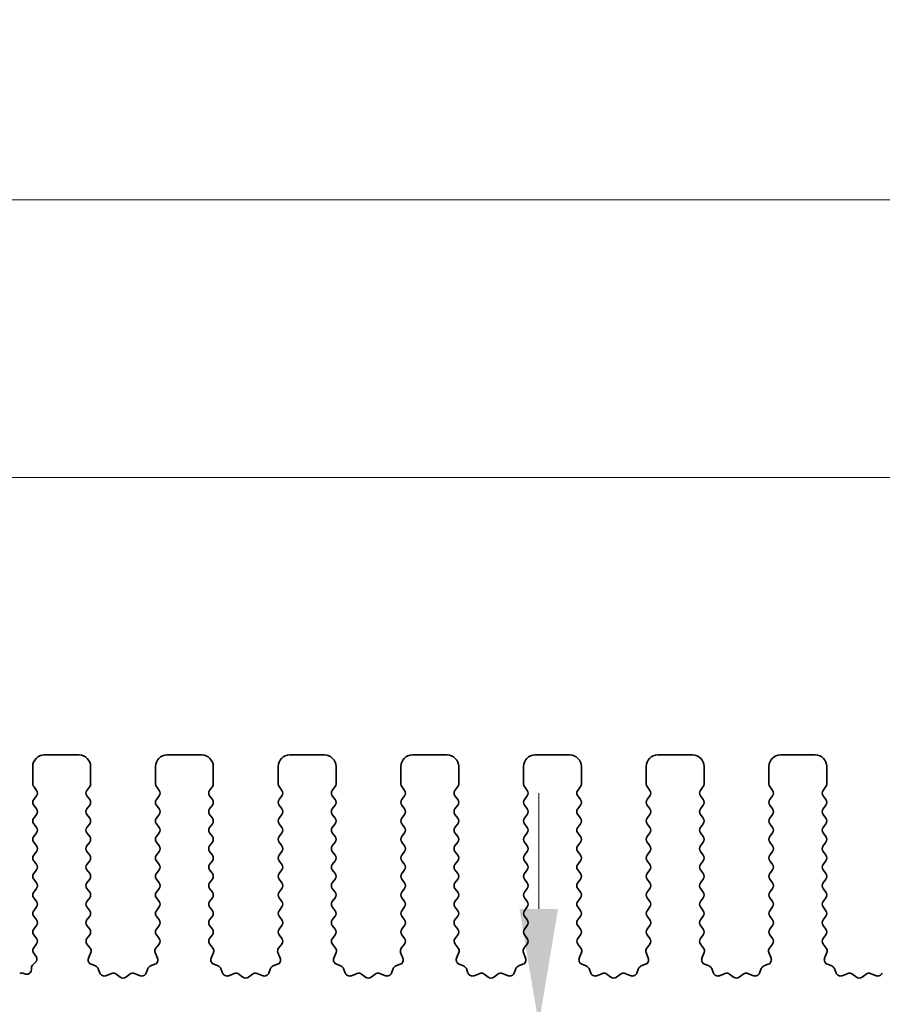
# Model space of a CAD drawing. Units: millimetres. Extents: x 29 to 4761, y 16 to 859.
# Drawn here: x 2258 to 2295, y 318 to 361 of the extents above; entities that cross this region are included whole.
import ezdxf

# ---------------------------------------------------------------- set-up
doc = ezdxf.new("R2010")
doc.units = ezdxf.units.MM
doc.header["$LTSCALE"] = 2
doc.layers.get('Defpoints').update_dxf_attribs({"lineweight": 25})
doc.layers.add('Dimension (ISO)', color=7, linetype='Continuous', lineweight=18)
doc.layers.add('Visible (ISO)', color=7, linetype='Continuous', lineweight=35)
doc.styles.add('Note Text (TK)', font='MS PGothic.ttf')
doc.dimstyles.new('Default - Method 1b (TK)', dxfattribs={"dimscale": 2, "dimtxt": 2.5, "dimasz": 2.5, "dimexe": 1, "dimexo": 1.5, "dimgap": 1, "dimtad": 1, "dimtoh": 1, "dimrnd": 1e-08, "dimdsep": 46, "dimtxsty": 'Note Text (TK)', "dimcen": 0.09, "dimdle": 5, "dimclrd": 100, "dimclre": 100, "dimclrt": 7, "dimadec": 1, "dimazin": 1, "dimtfac": 1, "dimtmove": 0, "dimatfit": 3, "dimfxl": 0, "dimtolj": 1, "dimlwd": -1, "dimlwe": -1, "dimarcsym": 0})

# ---------------------------------------------------------------- blocks, each defined once
blk = doc.blocks.new('*D44')
at = {"layer": 'Defpoints', "color": 0, "transparency": 16777216}
for p in [(2420.519, 340.773), (2247.519, 322.773), (2420.519, 322.773)]:
    blk.add_point(p, dxfattribs=at)
at = {"layer": 'Dimension (ISO)', "color": 100, "transparency": 16777216}
for p, q in [((2247.519, 325.773), (2247.519, 342.773)), ((2420.519, 325.773), (2420.519, 342.773)), ((2252.519, 340.773), (2415.519, 340.773))]:
    blk.add_line(p, q, dxfattribs=at)
for points in [[(2252.519, 341.607), (2252.519, 339.94), (2247.519, 340.773)], [(2415.519, 341.607), (2415.519, 339.94), (2420.519, 340.773)]]:
    blk.add_solid(points, dxfattribs=at)
at = {"layer": 'Dimension (ISO)', "color": 7, "transparency": 16777216, "insert": (2329.133, 345.273), "char_height": 5, "attachment_point": 4, "style": 'Note Text (TK)'}
blk.add_mtext('\\A1;173', dxfattribs=at)
blk = doc.blocks.new('*D45')
at = {"layer": 'Defpoints', "color": 0, "transparency": 16777216}
for p in [(2426.519, 352.773), (2241.519, 321.936), (2426.519, 321.936)]:
    blk.add_point(p, dxfattribs=at)
at = {"layer": 'Dimension (ISO)', "color": 100, "transparency": 16777216}
for p, q in [((2241.519, 324.936), (2241.519, 354.773)), ((2426.519, 324.936), (2426.519, 354.773)), ((2246.519, 352.773), (2421.519, 352.773))]:
    blk.add_line(p, q, dxfattribs=at)
for points in [[(2246.519, 353.607), (2246.519, 351.94), (2241.519, 352.773)], [(2421.519, 353.607), (2421.519, 351.94), (2426.519, 352.773)]]:
    blk.add_solid(points, dxfattribs=at)
at = {"layer": 'Dimension (ISO)', "color": 7, "transparency": 16777216, "insert": (2329.133, 357.273), "char_height": 5, "attachment_point": 4, "style": 'Note Text (TK)'}
blk.add_mtext('\\A1;185', dxfattribs=at)
blk = doc.blocks.new('*D46')
at = {"layer": 'Defpoints', "color": 0, "transparency": 16777216}
for p in [(2280.427, 317.123), (2263.519, 311.823), (2280.427, 311.823)]:
    blk.add_point(p, dxfattribs=at)
at = {"layer": 'Dimension (ISO)', "color": 100, "transparency": 16777216}
for p, q in [((2280.427, 322.123), (2280.427, 327.123)), ((2280.427, 317.123), (2280.427, 311.823)), ((2266.519, 311.823), (2282.427, 311.823)), ((2280.427, 306.823), (2280.427, 301.823))]:
    blk.add_line(p, q, dxfattribs=at)
for points in [[(2279.594, 322.123), (2281.261, 322.123), (2280.427, 317.123)], [(2279.594, 306.823), (2281.261, 306.823), (2280.427, 311.823)]]:
    blk.add_solid(points, dxfattribs=at)
at = {"layer": 'Dimension (ISO)', "color": 7, "transparency": 16777216, "insert": (2275.918, 302.323), "char_height": 5, "attachment_point": 4, "rotation": 90, "style": 'Note Text (TK)'}
blk.add_mtext('\\A1;5.3', dxfattribs=at)

msp = doc.modelspace()

# ---------------------------------------------------------------- linework, layer by layer
at = {"layer": 'Visible (ISO)'}
for p, q in [((2259.0689, 328.7735), (2260.5689, 328.7735)), ((2264.3689, 328.7735), (2265.8689, 328.7735)), ((2269.6689, 328.7735), (2271.1689, 328.7735)), ((2274.9689, 328.7735), (2276.4689, 328.7735)), ((2280.2689, 328.7735), (2281.7689, 328.7735)), ((2285.5689, 328.7735), (2287.0689, 328.7735)), ((2290.8689, 328.7735), (2292.3689, 328.7735)), ((2258.5689, 327.5235), (2258.5689, 328.2735)), ((2261.0689, 328.2735), (2261.0689, 327.5235)), ((2263.8689, 327.5235), (2263.8689, 328.2735)), ((2266.3689, 328.2735), (2266.3689, 327.5235)), ((2269.1689, 327.5235), (2269.1689, 328.2735)), ((2271.6689, 328.2735), (2271.6689, 327.5235)), ((2274.4689, 327.5235), (2274.4689, 328.2735)), ((2276.9689, 328.2735), (2276.9689, 327.5235)), ((2279.7689, 327.5235), (2279.7689, 328.2735)), ((2282.2689, 328.2735), (2282.2689, 327.5235)), ((2285.0689, 327.5235), (2285.0689, 328.2735)), ((2287.5689, 328.2735), (2287.5689, 327.5235)), ((2290.3689, 327.5235), (2290.3689, 328.2735)), ((2292.8689, 328.2735), (2292.8689, 327.5235)), ((2258.7289, 327.2435), (2258.6089, 327.4035)), ((2261.0289, 327.4035), (2260.9089, 327.2435)), ((2264.0289, 327.2435), (2263.9089, 327.4035)), ((2266.3289, 327.4035), (2266.2089, 327.2435)), ((2269.3289, 327.2435), (2269.2089, 327.4035)), ((2271.6289, 327.4035), (2271.5089, 327.2435)), ((2274.6289, 327.2435), (2274.5089, 327.4035)), ((2276.9289, 327.4035), (2276.8089, 327.2435)), ((2279.9289, 327.2435), (2279.8089, 327.4035)), ((2282.2289, 327.4035), (2282.1089, 327.2435)), ((2285.2289, 327.2435), (2285.1089, 327.4035)), ((2287.5289, 327.4035), (2287.4089, 327.2435)), ((2290.5289, 327.2435), (2290.4089, 327.4035)), ((2292.8289, 327.4035), (2292.7089, 327.2435)), ((2258.6089, 326.8435), (2258.7289, 327.0035)), ((2260.9089, 327.0035), (2261.0289, 326.8435)), ((2263.9089, 326.8435), (2264.0289, 327.0035)), ((2266.2089, 327.0035), (2266.3289, 326.8435)), ((2269.2089, 326.8435), (2269.3289, 327.0035)), ((2271.5089, 327.0035), (2271.6289, 326.8435)), ((2274.5089, 326.8435), (2274.6289, 327.0035)), ((2276.8089, 327.0035), (2276.9289, 326.8435)), ((2279.8089, 326.8435), (2279.9289, 327.0035)), ((2282.1089, 327.0035), (2282.2289, 326.8435)), ((2285.1089, 326.8435), (2285.2289, 327.0035)), ((2287.4089, 327.0035), (2287.5289, 326.8435)), ((2290.4089, 326.8435), (2290.5289, 327.0035)), ((2292.7089, 327.0035), (2292.8289, 326.8435)), ((2258.7289, 326.4435), (2258.6089, 326.6035)), ((2261.0289, 326.6035), (2260.9089, 326.4435)), ((2264.0289, 326.4435), (2263.9089, 326.6035)), ((2266.3289, 326.6035), (2266.2089, 326.4435)), ((2269.3289, 326.4435), (2269.2089, 326.6035)), ((2271.6289, 326.6035), (2271.5089, 326.4435)), ((2274.6289, 326.4435), (2274.5089, 326.6035)), ((2276.9289, 326.6035), (2276.8089, 326.4435)), ((2279.9289, 326.4435), (2279.8089, 326.6035)), ((2282.2289, 326.6035), (2282.1089, 326.4435)), ((2285.2289, 326.4435), (2285.1089, 326.6035)), ((2287.5289, 326.6035), (2287.4089, 326.4435)), ((2290.5289, 326.4435), (2290.4089, 326.6035)), ((2292.8289, 326.6035), (2292.7089, 326.4435)), ((2258.6089, 326.0435), (2258.7289, 326.2035)), ((2260.9089, 326.2035), (2261.0289, 326.0435)), ((2263.9089, 326.0435), (2264.0289, 326.2035)), ((2266.2089, 326.2035), (2266.3289, 326.0435)), ((2269.2089, 326.0435), (2269.3289, 326.2035)), ((2271.5089, 326.2035), (2271.6289, 326.0435)), ((2274.5089, 326.0435), (2274.6289, 326.2035)), ((2276.8089, 326.2035), (2276.9289, 326.0435)), ((2279.8089, 326.0435), (2279.9289, 326.2035)), ((2282.1089, 326.2035), (2282.2289, 326.0435)), ((2285.1089, 326.0435), (2285.2289, 326.2035)), ((2287.4089, 326.2035), (2287.5289, 326.0435)), ((2290.4089, 326.0435), (2290.5289, 326.2035)), ((2292.7089, 326.2035), (2292.8289, 326.0435)), ((2258.7289, 325.6435), (2258.6089, 325.8035)), ((2261.0289, 325.8035), (2260.9089, 325.6435)), ((2264.0289, 325.6435), (2263.9089, 325.8035)), ((2266.3289, 325.8035), (2266.2089, 325.6435)), ((2269.3289, 325.6435), (2269.2089, 325.8035)), ((2271.6289, 325.8035), (2271.5089, 325.6435)), ((2274.6289, 325.6435), (2274.5089, 325.8035)), ((2276.9289, 325.8035), (2276.8089, 325.6435)), ((2279.9289, 325.6435), (2279.8089, 325.8035)), ((2282.2289, 325.8035), (2282.1089, 325.6435)), ((2285.2289, 325.6435), (2285.1089, 325.8035)), ((2287.5289, 325.8035), (2287.4089, 325.6435)), ((2290.5289, 325.6435), (2290.4089, 325.8035)), ((2292.8289, 325.8035), (2292.7089, 325.6435)), ((2258.6089, 325.2435), (2258.7289, 325.4035)), ((2260.9089, 325.4035), (2261.0289, 325.2435)), ((2263.9089, 325.2435), (2264.0289, 325.4035)), ((2266.2089, 325.4035), (2266.3289, 325.2435)), ((2269.2089, 325.2435), (2269.3289, 325.4035)), ((2271.5089, 325.4035), (2271.6289, 325.2435)), ((2274.5089, 325.2435), (2274.6289, 325.4035)), ((2276.8089, 325.4035), (2276.9289, 325.2435)), ((2279.8089, 325.2435), (2279.9289, 325.4035)), ((2282.1089, 325.4035), (2282.2289, 325.2435)), ((2285.1089, 325.2435), (2285.2289, 325.4035)), ((2287.4089, 325.4035), (2287.5289, 325.2435)), ((2290.4089, 325.2435), (2290.5289, 325.4035)), ((2292.7089, 325.4035), (2292.8289, 325.2435)), ((2258.7289, 324.8435), (2258.6089, 325.0035)), ((2261.0289, 325.0035), (2260.9089, 324.8435)), ((2264.0289, 324.8435), (2263.9089, 325.0035)), ((2266.3289, 325.0035), (2266.2089, 324.8435)), ((2269.3289, 324.8435), (2269.2089, 325.0035)), ((2271.6289, 325.0035), (2271.5089, 324.8435)), ((2274.6289, 324.8435), (2274.5089, 325.0035)), ((2276.9289, 325.0035), (2276.8089, 324.8435)), ((2279.9289, 324.8435), (2279.8089, 325.0035)), ((2282.2289, 325.0035), (2282.1089, 324.8435)), ((2285.2289, 324.8435), (2285.1089, 325.0035)), ((2287.5289, 325.0035), (2287.4089, 324.8435)), ((2290.5289, 324.8435), (2290.4089, 325.0035)), ((2292.8289, 325.0035), (2292.7089, 324.8435)), ((2258.6089, 324.4435), (2258.7289, 324.6035)), ((2260.9089, 324.6035), (2261.0289, 324.4435)), ((2263.9089, 324.4435), (2264.0289, 324.6035)), ((2266.2089, 324.6035), (2266.3289, 324.4435)), ((2269.2089, 324.4435), (2269.3289, 324.6035)), ((2271.5089, 324.6035), (2271.6289, 324.4435)), ((2274.5089, 324.4435), (2274.6289, 324.6035)), ((2276.8089, 324.6035), (2276.9289, 324.4435)), ((2279.8089, 324.4435), (2279.9289, 324.6035)), ((2282.1089, 324.6035), (2282.2289, 324.4435)), ((2285.1089, 324.4435), (2285.2289, 324.6035)), ((2287.4089, 324.6035), (2287.5289, 324.4435)), ((2290.4089, 324.4435), (2290.5289, 324.6035)), ((2292.7089, 324.6035), (2292.8289, 324.4435)), ((2258.7289, 324.0435), (2258.6089, 324.2035)), ((2261.0289, 324.2035), (2260.9089, 324.0435)), ((2264.0289, 324.0435), (2263.9089, 324.2035)), ((2266.3289, 324.2035), (2266.2089, 324.0435)), ((2269.3289, 324.0435), (2269.2089, 324.2035)), ((2271.6289, 324.2035), (2271.5089, 324.0435)), ((2274.6289, 324.0435), (2274.5089, 324.2035)), ((2276.9289, 324.2035), (2276.8089, 324.0435)), ((2279.9289, 324.0435), (2279.8089, 324.2035)), ((2282.2289, 324.2035), (2282.1089, 324.0435)), ((2285.2289, 324.0435), (2285.1089, 324.2035)), ((2287.5289, 324.2035), (2287.4089, 324.0435)), ((2290.5289, 324.0435), (2290.4089, 324.2035)), ((2292.8289, 324.2035), (2292.7089, 324.0435)), ((2258.6089, 323.6435), (2258.7289, 323.8035)), ((2260.9089, 323.8035), (2261.0289, 323.6435)), ((2263.9089, 323.6435), (2264.0289, 323.8035)), ((2266.2089, 323.8035), (2266.3289, 323.6435)), ((2269.2089, 323.6435), (2269.3289, 323.8035)), ((2271.5089, 323.8035), (2271.6289, 323.6435)), ((2274.5089, 323.6435), (2274.6289, 323.8035)), ((2276.8089, 323.8035), (2276.9289, 323.6435)), ((2279.8089, 323.6435), (2279.9289, 323.8035)), ((2282.1089, 323.8035), (2282.2289, 323.6435)), ((2285.1089, 323.6435), (2285.2289, 323.8035)), ((2287.4089, 323.8035), (2287.5289, 323.6435)), ((2290.4089, 323.6435), (2290.5289, 323.8035)), ((2292.7089, 323.8035), (2292.8289, 323.6435)), ((2258.7289, 323.2435), (2258.6089, 323.4035)), ((2261.0289, 323.4035), (2260.9089, 323.2435)), ((2264.0289, 323.2435), (2263.9089, 323.4035)), ((2266.3289, 323.4035), (2266.2089, 323.2435)), ((2269.3289, 323.2435), (2269.2089, 323.4035)), ((2271.6289, 323.4035), (2271.5089, 323.2435)), ((2274.6289, 323.2435), (2274.5089, 323.4035)), ((2276.9289, 323.4035), (2276.8089, 323.2435)), ((2279.9289, 323.2435), (2279.8089, 323.4035)), ((2282.2289, 323.4035), (2282.1089, 323.2435)), ((2285.2289, 323.2435), (2285.1089, 323.4035)), ((2287.5289, 323.4035), (2287.4089, 323.2435)), ((2290.5289, 323.2435), (2290.4089, 323.4035)), ((2292.8289, 323.4035), (2292.7089, 323.2435)), ((2258.6089, 322.8435), (2258.7289, 323.0035)), ((2258.7289, 322.4435), (2258.6089, 322.6035)), ((2260.9089, 323.0035), (2261.0289, 322.8435)), ((2261.0289, 322.6035), (2260.9089, 322.4435)), ((2263.9089, 322.8435), (2264.0289, 323.0035)), ((2264.0289, 322.4435), (2263.9089, 322.6035)), ((2266.2089, 323.0035), (2266.3289, 322.8435)), ((2266.3289, 322.6035), (2266.2089, 322.4435)), ((2269.2089, 322.8435), (2269.3289, 323.0035)), ((2269.3289, 322.4435), (2269.2089, 322.6035)), ((2271.5089, 323.0035), (2271.6289, 322.8435)), ((2271.6289, 322.6035), (2271.5089, 322.4435)), ((2274.5089, 322.8435), (2274.6289, 323.0035)), ((2274.6289, 322.4435), (2274.5089, 322.6035)), ((2276.8089, 323.0035), (2276.9289, 322.8435)), ((2276.9289, 322.6035), (2276.8089, 322.4435)), ((2279.8089, 322.8435), (2279.9289, 323.0035)), ((2279.9289, 322.4435), (2279.8089, 322.6035)), ((2282.1089, 323.0035), (2282.2289, 322.8435)), ((2282.2289, 322.6035), (2282.1089, 322.4435)), ((2285.1089, 322.8435), (2285.2289, 323.0035)), ((2285.2289, 322.4435), (2285.1089, 322.6035)), ((2287.4089, 323.0035), (2287.5289, 322.8435)), ((2287.5289, 322.6035), (2287.4089, 322.4435)), ((2290.4089, 322.8435), (2290.5289, 323.0035)), ((2290.5289, 322.4435), (2290.4089, 322.6035)), ((2292.7089, 323.0035), (2292.8289, 322.8435)), ((2292.8289, 322.6035), (2292.7089, 322.4435)), ((2258.6089, 322.0435), (2258.7289, 322.2035)), ((2260.9089, 322.2035), (2261.0289, 322.0435)), ((2263.9089, 322.0435), (2264.0289, 322.2035)), ((2266.2089, 322.2035), (2266.3289, 322.0435)), ((2269.2089, 322.0435), (2269.3289, 322.2035)), ((2271.5089, 322.2035), (2271.6289, 322.0435)), ((2274.5089, 322.0435), (2274.6289, 322.2035)), ((2276.8089, 322.2035), (2276.9289, 322.0435)), ((2279.8089, 322.0435), (2279.9289, 322.2035)), ((2282.1089, 322.2035), (2282.2289, 322.0435)), ((2285.1089, 322.0435), (2285.2289, 322.2035)), ((2287.4089, 322.2035), (2287.5289, 322.0435)), ((2290.4089, 322.0435), (2290.5289, 322.2035)), ((2292.7089, 322.2035), (2292.8289, 322.0435)), ((2258.7289, 321.6435), (2258.6089, 321.8035)), ((2261.0289, 321.8035), (2260.9089, 321.6435)), ((2264.0289, 321.6435), (2263.9089, 321.8035)), ((2266.3289, 321.8035), (2266.2089, 321.6435)), ((2269.3289, 321.6435), (2269.2089, 321.8035)), ((2271.6289, 321.8035), (2271.5089, 321.6435)), ((2274.6289, 321.6435), (2274.5089, 321.8035)), ((2276.9289, 321.8035), (2276.8089, 321.6435)), ((2279.9289, 321.6435), (2279.8089, 321.8035)), ((2282.2289, 321.8035), (2282.1089, 321.6435)), ((2285.2289, 321.6435), (2285.1089, 321.8035)), ((2287.5289, 321.8035), (2287.4089, 321.6435)), ((2290.5289, 321.6435), (2290.4089, 321.8035)), ((2292.8289, 321.8035), (2292.7089, 321.6435)), ((2258.6089, 321.2435), (2258.7289, 321.4035)), ((2260.9089, 321.4035), (2261.0289, 321.2435)), ((2263.9089, 321.2435), (2264.0289, 321.4035)), ((2266.2089, 321.4035), (2266.3289, 321.2435)), ((2269.2089, 321.2435), (2269.3289, 321.4035)), ((2271.5089, 321.4035), (2271.6289, 321.2435)), ((2274.5089, 321.2435), (2274.6289, 321.4035)), ((2276.8089, 321.4035), (2276.9289, 321.2435)), ((2279.8089, 321.2435), (2279.9289, 321.4035)), ((2282.1089, 321.4035), (2282.2289, 321.2435)), ((2285.1089, 321.2435), (2285.2289, 321.4035)), ((2287.4089, 321.4035), (2287.5289, 321.2435)), ((2290.4089, 321.2435), (2290.5289, 321.4035)), ((2292.7089, 321.4035), (2292.8289, 321.2435)), ((2258.7289, 320.8435), (2258.6089, 321.0035)), ((2261.0289, 321.0035), (2260.9105, 320.8457)), ((2264.0272, 320.8457), (2263.9089, 321.0035)), ((2266.3289, 321.0035), (2266.2105, 320.8457)), ((2269.3272, 320.8457), (2269.2089, 321.0035)), ((2271.6289, 321.0035), (2271.5105, 320.8457)), ((2274.6272, 320.8457), (2274.5089, 321.0035)), ((2276.9289, 321.0035), (2276.8105, 320.8457)), ((2279.9272, 320.8457), (2279.8089, 321.0035)), ((2282.2289, 321.0035), (2282.1105, 320.8457)), ((2285.2272, 320.8457), (2285.1089, 321.0035)), ((2287.5289, 321.0035), (2287.4105, 320.8457)), ((2290.5272, 320.8457), (2290.4089, 321.0035)), ((2292.8289, 321.0035), (2292.7105, 320.8457)), ((2258.6089, 320.4435), (2258.7289, 320.6035)), ((2260.9127, 320.6029), (2261.0482, 320.4287)), ((2263.8895, 320.4287), (2264.0251, 320.6029)), ((2266.2127, 320.6029), (2266.3482, 320.4287)), ((2269.1895, 320.4287), (2269.3251, 320.6029)), ((2271.5127, 320.6029), (2271.6482, 320.4287)), ((2274.4895, 320.4287), (2274.6251, 320.6029)), ((2276.8127, 320.6029), (2276.9482, 320.4287)), ((2279.7895, 320.4287), (2279.9251, 320.6029)), ((2282.1127, 320.6029), (2282.2482, 320.4287)), ((2285.0895, 320.4287), (2285.2251, 320.6029)), ((2287.4127, 320.6029), (2287.5482, 320.4287)), ((2290.3895, 320.4287), (2290.5251, 320.6029)), ((2292.7127, 320.6029), (2292.8482, 320.4287)), ((2258.7072, 320.0724), (2258.6089, 320.2035)), ((2261.0759, 320.2312), (2260.9776, 319.987)), ((2263.9601, 319.987), (2263.8618, 320.2312)), ((2266.3759, 320.2312), (2266.2776, 319.987)), ((2269.2601, 319.987), (2269.1618, 320.2312)), ((2271.6759, 320.2312), (2271.5776, 319.987)), ((2274.5601, 319.987), (2274.4618, 320.2312)), ((2276.9759, 320.2312), (2276.8776, 319.987)), ((2279.8601, 319.987), (2279.7618, 320.2312)), ((2282.2759, 320.2312), (2282.1776, 319.987)), ((2285.1601, 319.987), (2285.0618, 320.2312)), ((2287.5759, 320.2312), (2287.4776, 319.987)), ((2290.4601, 319.987), (2290.3618, 320.2312)), ((2292.8759, 320.2312), (2292.7776, 319.987)), ((2258.5807, 319.7167), (2258.6783, 319.8014)), ((2261.0932, 319.725), (2261.2823, 319.6544)), ((2263.6554, 319.6544), (2263.8445, 319.725)), ((2266.3932, 319.725), (2266.5823, 319.6544)), ((2268.9554, 319.6544), (2269.1445, 319.725)), ((2271.6932, 319.725), (2271.8823, 319.6544)), ((2274.2554, 319.6544), (2274.4445, 319.725)), ((2276.9932, 319.725), (2277.1823, 319.6544)), ((2279.5554, 319.6544), (2279.7445, 319.725)), ((2282.2932, 319.725), (2282.4823, 319.6544)), ((2284.8554, 319.6544), (2285.0445, 319.725)), ((2287.5932, 319.725), (2287.7823, 319.6544)), ((2290.1554, 319.6544), (2290.3445, 319.725)), ((2292.8932, 319.725), (2293.0823, 319.6544)), ((2258.1843, 319.3334), (2258.2247, 319.3138)), ((2258.5118, 319.4939), (2258.5118, 319.5657)), ((2261.3997, 319.5369), (2261.4703, 319.3478)), ((2261.7324, 319.2322), (2261.9765, 319.3305)), ((2262.174, 319.3029), (2262.3461, 319.169)), ((2262.5917, 319.169), (2262.7637, 319.3029)), ((2262.9612, 319.3305), (2263.2053, 319.2322)), ((2263.4674, 319.3478), (2263.538, 319.5369)), ((2266.6997, 319.5369), (2266.7703, 319.3478)), ((2267.0324, 319.2322), (2267.2765, 319.3305)), ((2267.474, 319.3029), (2267.6461, 319.169)), ((2267.8917, 319.169), (2268.0637, 319.3029)), ((2268.2612, 319.3305), (2268.5053, 319.2322)), ((2268.7674, 319.3478), (2268.838, 319.5369)), ((2271.9997, 319.5369), (2272.0703, 319.3478)), ((2272.3324, 319.2322), (2272.5765, 319.3305)), ((2272.774, 319.3029), (2272.9461, 319.169)), ((2273.1917, 319.169), (2273.3637, 319.3029)), ((2273.5612, 319.3305), (2273.8053, 319.2322)), ((2274.0674, 319.3478), (2274.138, 319.5369)), ((2277.2997, 319.5369), (2277.3703, 319.3478)), ((2277.6324, 319.2322), (2277.8765, 319.3305)), ((2278.074, 319.3029), (2278.2461, 319.169)), ((2278.4917, 319.169), (2278.6637, 319.3029)), ((2278.8612, 319.3305), (2279.1053, 319.2322)), ((2279.3674, 319.3478), (2279.438, 319.5369)), ((2282.5997, 319.5369), (2282.6703, 319.3478)), ((2282.9324, 319.2322), (2283.1765, 319.3305)), ((2283.374, 319.3029), (2283.5461, 319.169)), ((2283.7917, 319.169), (2283.9637, 319.3029)), ((2284.1612, 319.3305), (2284.4053, 319.2322)), ((2284.6674, 319.3478), (2284.738, 319.5369)), ((2287.8997, 319.5369), (2287.9703, 319.3478)), ((2288.2324, 319.2322), (2288.4765, 319.3305)), ((2288.674, 319.3029), (2288.8461, 319.169)), ((2289.0917, 319.169), (2289.2637, 319.3029)), ((2289.4612, 319.3305), (2289.7053, 319.2322)), ((2289.9674, 319.3478), (2290.038, 319.5369)), ((2293.1997, 319.5369), (2293.2703, 319.3478)), ((2293.5324, 319.2322), (2293.7765, 319.3305)), ((2293.974, 319.3029), (2294.1461, 319.169)), ((2294.3917, 319.169), (2294.5637, 319.3029)), ((2294.7612, 319.3305), (2295.0053, 319.2322))]:
    msp.add_line(p, q, dxfattribs=at)
for centre, radius, start, end in [((2259.0689, 328.2735), 0.5, 90, 180), ((2260.5689, 328.2735), 0.5, 0, 90), ((2264.3689, 328.2735), 0.5, 90, 180), ((2265.8689, 328.2735), 0.5, 0, 90), ((2269.6689, 328.2735), 0.5, 90, 180), ((2271.1689, 328.2735), 0.5, 0, 90), ((2274.9689, 328.2735), 0.5, 90, 180), ((2276.4689, 328.2735), 0.5, 0, 90), ((2280.2689, 328.2735), 0.5, 90, 180), ((2281.7689, 328.2735), 0.5, 0, 90), ((2285.5689, 328.2735), 0.5, 90, 180), ((2287.0689, 328.2735), 0.5, 0, 90), ((2290.8689, 328.2735), 0.5, 90, 180), ((2292.3689, 328.2735), 0.5, 0, 90), ((2258.7689, 327.5235), 0.2, 180, 216.8699), ((2260.8689, 327.5235), 0.2, 323.1301, 0), ((2264.0689, 327.5235), 0.2, 180, 216.8699), ((2266.1689, 327.5235), 0.2, 323.1301, 0), ((2269.3689, 327.5235), 0.2, 180, 216.8699), ((2271.4689, 327.5235), 0.2, 323.1301, 0), ((2274.6689, 327.5235), 0.2, 180, 216.8699), ((2276.7689, 327.5235), 0.2, 323.1301, 0), ((2279.9689, 327.5235), 0.2, 180, 216.8699), ((2282.0689, 327.5235), 0.2, 323.1301, 0), ((2285.2689, 327.5235), 0.2, 180, 216.8699), ((2287.3689, 327.5235), 0.2, 323.1301, 0), ((2290.5689, 327.5235), 0.2, 180, 216.8699), ((2292.6689, 327.5235), 0.2, 323.1301, 0), ((2258.5689, 327.1235), 0.2, 323.1301, 36.8699), ((2261.0689, 327.1235), 0.2, 143.1301, 216.8699), ((2263.8689, 327.1235), 0.2, 323.1301, 36.8699), ((2266.3689, 327.1235), 0.2, 143.1301, 216.8699), ((2269.1689, 327.1235), 0.2, 323.1301, 36.8699), ((2271.6689, 327.1235), 0.2, 143.1301, 216.8699), ((2274.4689, 327.1235), 0.2, 323.1301, 36.8699), ((2276.9689, 327.1235), 0.2, 143.1301, 216.8699), ((2279.7689, 327.1235), 0.2, 323.1301, 36.8699), ((2282.2689, 327.1235), 0.2, 143.1301, 216.8699), ((2285.0689, 327.1235), 0.2, 323.1301, 36.8699), ((2287.5689, 327.1235), 0.2, 143.1301, 216.8699), ((2290.3689, 327.1235), 0.2, 323.1301, 36.8699), ((2292.8689, 327.1235), 0.2, 143.1301, 216.8699), ((2258.7689, 326.7235), 0.2, 143.1301, 216.8699), ((2258.5689, 326.3235), 0.2, 323.1301, 36.8699), ((2261.0689, 326.3235), 0.2, 143.1301, 216.8699), ((2260.8689, 326.7235), 0.2, 323.1301, 36.8699), ((2264.0689, 326.7235), 0.2, 143.1301, 216.8699), ((2263.8689, 326.3235), 0.2, 323.1301, 36.8699), ((2266.3689, 326.3235), 0.2, 143.1301, 216.8699), ((2266.1689, 326.7235), 0.2, 323.1301, 36.8699), ((2269.3689, 326.7235), 0.2, 143.1301, 216.8699), ((2269.1689, 326.3235), 0.2, 323.1301, 36.8699), ((2271.6689, 326.3235), 0.2, 143.1301, 216.8699), ((2271.4689, 326.7235), 0.2, 323.1301, 36.8699), ((2274.6689, 326.7235), 0.2, 143.1301, 216.8699), ((2274.4689, 326.3235), 0.2, 323.1301, 36.8699), ((2276.9689, 326.3235), 0.2, 143.1301, 216.8699), ((2276.7689, 326.7235), 0.2, 323.1301, 36.8699), ((2279.9689, 326.7235), 0.2, 143.1301, 216.8699), ((2279.7689, 326.3235), 0.2, 323.1301, 36.8699), ((2282.2689, 326.3235), 0.2, 143.1301, 216.8699), ((2282.0689, 326.7235), 0.2, 323.1301, 36.8699), ((2285.2689, 326.7235), 0.2, 143.1301, 216.8699), ((2285.0689, 326.3235), 0.2, 323.1301, 36.8699), ((2287.5689, 326.3235), 0.2, 143.1301, 216.8699), ((2287.3689, 326.7235), 0.2, 323.1301, 36.8699), ((2290.5689, 326.7235), 0.2, 143.1301, 216.8699), ((2290.3689, 326.3235), 0.2, 323.1301, 36.8699), ((2292.8689, 326.3235), 0.2, 143.1301, 216.8699), ((2292.6689, 326.7235), 0.2, 323.1301, 36.8699), ((2258.7689, 325.9235), 0.2, 143.1301, 216.8699), ((2260.8689, 325.9235), 0.2, 323.1301, 36.8699), ((2264.0689, 325.9235), 0.2, 143.1301, 216.8699), ((2266.1689, 325.9235), 0.2, 323.1301, 36.8699), ((2269.3689, 325.9235), 0.2, 143.1301, 216.8699), ((2271.4689, 325.9235), 0.2, 323.1301, 36.8699), ((2274.6689, 325.9235), 0.2, 143.1301, 216.8699), ((2276.7689, 325.9235), 0.2, 323.1301, 36.8699), ((2279.9689, 325.9235), 0.2, 143.1301, 216.8699), ((2282.0689, 325.9235), 0.2, 323.1301, 36.8699), ((2285.2689, 325.9235), 0.2, 143.1301, 216.8699), ((2287.3689, 325.9235), 0.2, 323.1301, 36.8699), ((2290.5689, 325.9235), 0.2, 143.1301, 216.8699), ((2292.6689, 325.9235), 0.2, 323.1301, 36.8699), ((2258.5689, 325.5235), 0.2, 323.1301, 36.8699), ((2261.0689, 325.5235), 0.2, 143.1301, 216.8699), ((2263.8689, 325.5235), 0.2, 323.1301, 36.8699), ((2266.3689, 325.5235), 0.2, 143.1301, 216.8699), ((2269.1689, 325.5235), 0.2, 323.1301, 36.8699), ((2271.6689, 325.5235), 0.2, 143.1301, 216.8699), ((2274.4689, 325.5235), 0.2, 323.1301, 36.8699), ((2276.9689, 325.5235), 0.2, 143.1301, 216.8699), ((2279.7689, 325.5235), 0.2, 323.1301, 36.8699), ((2282.2689, 325.5235), 0.2, 143.1301, 216.8699), ((2285.0689, 325.5235), 0.2, 323.1301, 36.8699), ((2287.5689, 325.5235), 0.2, 143.1301, 216.8699), ((2290.3689, 325.5235), 0.2, 323.1301, 36.8699), ((2292.8689, 325.5235), 0.2, 143.1301, 216.8699), ((2258.7689, 325.1235), 0.2, 143.1301, 216.8699), ((2260.8689, 325.1235), 0.2, 323.1301, 36.8699), ((2264.0689, 325.1235), 0.2, 143.1301, 216.8699), ((2266.1689, 325.1235), 0.2, 323.1301, 36.8699), ((2269.3689, 325.1235), 0.2, 143.1301, 216.8699), ((2271.4689, 325.1235), 0.2, 323.1301, 36.8699), ((2274.6689, 325.1235), 0.2, 143.1301, 216.8699), ((2276.7689, 325.1235), 0.2, 323.1301, 36.8699), ((2279.9689, 325.1235), 0.2, 143.1301, 216.8699), ((2282.0689, 325.1235), 0.2, 323.1301, 36.8699), ((2285.2689, 325.1235), 0.2, 143.1301, 216.8699), ((2287.3689, 325.1235), 0.2, 323.1301, 36.8699), ((2290.5689, 325.1235), 0.2, 143.1301, 216.8699), ((2292.6689, 325.1235), 0.2, 323.1301, 36.8699), ((2258.5689, 324.7235), 0.2, 323.1301, 36.8699), ((2261.0689, 324.7235), 0.2, 143.1301, 216.8699), ((2263.8689, 324.7235), 0.2, 323.1301, 36.8699), ((2266.3689, 324.7235), 0.2, 143.1301, 216.8699), ((2269.1689, 324.7235), 0.2, 323.1301, 36.8699), ((2271.6689, 324.7235), 0.2, 143.1301, 216.8699), ((2274.4689, 324.7235), 0.2, 323.1301, 36.8699), ((2276.9689, 324.7235), 0.2, 143.1301, 216.8699), ((2279.7689, 324.7235), 0.2, 323.1301, 36.8699), ((2282.2689, 324.7235), 0.2, 143.1301, 216.8699), ((2285.0689, 324.7235), 0.2, 323.1301, 36.8699), ((2287.5689, 324.7235), 0.2, 143.1301, 216.8699), ((2290.3689, 324.7235), 0.2, 323.1301, 36.8699), ((2292.8689, 324.7235), 0.2, 143.1301, 216.8699), ((2258.7689, 324.3235), 0.2, 143.1301, 216.8699), ((2260.8689, 324.3235), 0.2, 323.1301, 36.8699), ((2264.0689, 324.3235), 0.2, 143.1301, 216.8699), ((2266.1689, 324.3235), 0.2, 323.1301, 36.8699), ((2269.3689, 324.3235), 0.2, 143.1301, 216.8699), ((2271.4689, 324.3235), 0.2, 323.1301, 36.8699), ((2274.6689, 324.3235), 0.2, 143.1301, 216.8699), ((2276.7689, 324.3235), 0.2, 323.1301, 36.8699), ((2279.9689, 324.3235), 0.2, 143.1301, 216.8699), ((2282.0689, 324.3235), 0.2, 323.1301, 36.8699), ((2285.2689, 324.3235), 0.2, 143.1301, 216.8699), ((2287.3689, 324.3235), 0.2, 323.1301, 36.8699), ((2290.5689, 324.3235), 0.2, 143.1301, 216.8699), ((2292.6689, 324.3235), 0.2, 323.1301, 36.8699), ((2258.5689, 323.9235), 0.2, 323.1301, 36.8699), ((2261.0689, 323.9235), 0.2, 143.1301, 216.8699), ((2263.8689, 323.9235), 0.2, 323.1301, 36.8699), ((2266.3689, 323.9235), 0.2, 143.1301, 216.8699), ((2269.1689, 323.9235), 0.2, 323.1301, 36.8699), ((2271.6689, 323.9235), 0.2, 143.1301, 216.8699), ((2274.4689, 323.9235), 0.2, 323.1301, 36.8699), ((2276.9689, 323.9235), 0.2, 143.1301, 216.8699), ((2279.7689, 323.9235), 0.2, 323.1301, 36.8699), ((2282.2689, 323.9235), 0.2, 143.1301, 216.8699), ((2285.0689, 323.9235), 0.2, 323.1301, 36.8699), ((2287.5689, 323.9235), 0.2, 143.1301, 216.8699), ((2290.3689, 323.9235), 0.2, 323.1301, 36.8699), ((2292.8689, 323.9235), 0.2, 143.1301, 216.8699), ((2258.7689, 323.5235), 0.2, 143.1301, 216.8699), ((2260.8689, 323.5235), 0.2, 323.1301, 36.8699), ((2264.0689, 323.5235), 0.2, 143.1301, 216.8699), ((2266.1689, 323.5235), 0.2, 323.1301, 36.8699), ((2269.3689, 323.5235), 0.2, 143.1301, 216.8699), ((2271.4689, 323.5235), 0.2, 323.1301, 36.8699), ((2274.6689, 323.5235), 0.2, 143.1301, 216.8699), ((2276.7689, 323.5235), 0.2, 323.1301, 36.8699), ((2279.9689, 323.5235), 0.2, 143.1301, 216.8699), ((2282.0689, 323.5235), 0.2, 323.1301, 36.8699), ((2285.2689, 323.5235), 0.2, 143.1301, 216.8699), ((2287.3689, 323.5235), 0.2, 323.1301, 36.8699), ((2290.5689, 323.5235), 0.2, 143.1301, 216.8699), ((2292.6689, 323.5235), 0.2, 323.1301, 36.8699), ((2258.5689, 323.1235), 0.2, 323.1301, 36.8699), ((2261.0689, 323.1235), 0.2, 143.1301, 216.8699), ((2263.8689, 323.1235), 0.2, 323.1301, 36.8699), ((2266.3689, 323.1235), 0.2, 143.1301, 216.8699), ((2269.1689, 323.1235), 0.2, 323.1301, 36.8699), ((2271.6689, 323.1235), 0.2, 143.1301, 216.8699), ((2274.4689, 323.1235), 0.2, 323.1301, 36.8699), ((2276.9689, 323.1235), 0.2, 143.1301, 216.8699), ((2279.7689, 323.1235), 0.2, 323.1301, 36.8699), ((2282.2689, 323.1235), 0.2, 143.1301, 216.8699), ((2285.0689, 323.1235), 0.2, 323.1301, 36.8699), ((2287.5689, 323.1235), 0.2, 143.1301, 216.8699), ((2290.3689, 323.1235), 0.2, 323.1301, 36.8699), ((2292.8689, 323.1235), 0.2, 143.1301, 216.8699), ((2258.7689, 322.7235), 0.2, 143.1301, 216.8699), ((2260.8689, 322.7235), 0.2, 323.1301, 36.8699), ((2264.0689, 322.7235), 0.2, 143.1301, 216.8699), ((2266.1689, 322.7235), 0.2, 323.1301, 36.8699), ((2269.3689, 322.7235), 0.2, 143.1301, 216.8699), ((2271.4689, 322.7235), 0.2, 323.1301, 36.8699), ((2274.6689, 322.7235), 0.2, 143.1301, 216.8699), ((2276.7689, 322.7235), 0.2, 323.1301, 36.8699), ((2279.9689, 322.7235), 0.2, 143.1301, 216.8699), ((2282.0689, 322.7235), 0.2, 323.1301, 36.8699), ((2285.2689, 322.7235), 0.2, 143.1301, 216.8699), ((2287.3689, 322.7235), 0.2, 323.1301, 36.8699), ((2290.5689, 322.7235), 0.2, 143.1301, 216.8699), ((2292.6689, 322.7235), 0.2, 323.1301, 36.8699), ((2258.5689, 322.3235), 0.2, 323.1301, 36.8699), ((2261.0689, 322.3235), 0.2, 143.1301, 216.8699), ((2263.8689, 322.3235), 0.2, 323.1301, 36.8699), ((2266.3689, 322.3235), 0.2, 143.1301, 216.8699), ((2269.1689, 322.3235), 0.2, 323.1301, 36.8699), ((2271.6689, 322.3235), 0.2, 143.1301, 216.8699), ((2274.4689, 322.3235), 0.2, 323.1301, 36.8699), ((2276.9689, 322.3235), 0.2, 143.1301, 216.8699), ((2279.7689, 322.3235), 0.2, 323.1301, 36.8699), ((2282.2689, 322.3235), 0.2, 143.1301, 216.8699), ((2285.0689, 322.3235), 0.2, 323.1301, 36.8699), ((2287.5689, 322.3235), 0.2, 143.1301, 216.8699), ((2290.3689, 322.3235), 0.2, 323.1301, 36.8699), ((2292.8689, 322.3235), 0.2, 143.1301, 216.8699), ((2258.7689, 321.9235), 0.2, 143.1301, 216.8699), ((2260.8689, 321.9235), 0.2, 323.1301, 36.8699), ((2264.0689, 321.9235), 0.2, 143.1301, 216.8699), ((2266.1689, 321.9235), 0.2, 323.1301, 36.8699), ((2269.3689, 321.9235), 0.2, 143.1301, 216.8699), ((2271.4689, 321.9235), 0.2, 323.1301, 36.8699), ((2274.6689, 321.9235), 0.2, 143.1301, 216.8699), ((2276.7689, 321.9235), 0.2, 323.1301, 36.8699), ((2279.9689, 321.9235), 0.2, 143.1301, 216.8699), ((2282.0689, 321.9235), 0.2, 323.1301, 36.8699), ((2285.2689, 321.9235), 0.2, 143.1301, 216.8699), ((2287.3689, 321.9235), 0.2, 323.1301, 36.8699), ((2290.5689, 321.9235), 0.2, 143.1301, 216.8699), ((2292.6689, 321.9235), 0.2, 323.1301, 36.8699), ((2258.5689, 321.5235), 0.2, 323.1301, 36.8699), ((2261.0689, 321.5235), 0.2, 143.1301, 216.8699), ((2263.8689, 321.5235), 0.2, 323.1301, 36.8699), ((2266.3689, 321.5235), 0.2, 143.1301, 216.8699), ((2269.1689, 321.5235), 0.2, 323.1301, 36.8699), ((2271.6689, 321.5235), 0.2, 143.1301, 216.8699), ((2274.4689, 321.5235), 0.2, 323.1301, 36.8699), ((2276.9689, 321.5235), 0.2, 143.1301, 216.8699), ((2279.7689, 321.5235), 0.2, 323.1301, 36.8699), ((2282.2689, 321.5235), 0.2, 143.1301, 216.8699), ((2285.0689, 321.5235), 0.2, 323.1301, 36.8699), ((2287.5689, 321.5235), 0.2, 143.1301, 216.8699), ((2290.3689, 321.5235), 0.2, 323.1301, 36.8699), ((2292.8689, 321.5235), 0.2, 143.1301, 216.8699), ((2258.7689, 321.1235), 0.2, 143.1301, 216.8699), ((2260.8689, 321.1235), 0.2, 323.1301, 36.8699), ((2264.0689, 321.1235), 0.2, 143.1301, 216.8699), ((2266.1689, 321.1235), 0.2, 323.1301, 36.8699), ((2269.3689, 321.1235), 0.2, 143.1301, 216.8699), ((2271.4689, 321.1235), 0.2, 323.1301, 36.8699), ((2274.6689, 321.1235), 0.2, 143.1301, 216.8699), ((2276.7689, 321.1235), 0.2, 323.1301, 36.8699), ((2279.9689, 321.1235), 0.2, 143.1301, 216.8699), ((2282.0689, 321.1235), 0.2, 323.1301, 36.8699), ((2285.2689, 321.1235), 0.2, 143.1301, 216.8699), ((2287.3689, 321.1235), 0.2, 323.1301, 36.8699), ((2290.5689, 321.1235), 0.2, 143.1301, 216.8699), ((2292.6689, 321.1235), 0.2, 323.1301, 36.8699), ((2258.5689, 320.7235), 0.2, 323.1301, 36.8699), ((2261.0705, 320.7257), 0.2, 143.1301, 217.88181), ((2263.8672, 320.7257), 0.2, 322.11819, 36.8699), ((2266.3705, 320.7257), 0.2, 143.1301, 217.88181), ((2269.1672, 320.7257), 0.2, 322.11819, 36.8699), ((2271.6705, 320.7257), 0.2, 143.1301, 217.88181), ((2274.4672, 320.7257), 0.2, 322.11819, 36.8699), ((2276.9705, 320.7257), 0.2, 143.1301, 217.88181), ((2279.7672, 320.7257), 0.2, 322.11819, 36.8699), ((2282.2705, 320.7257), 0.2, 143.1301, 217.88181), ((2285.0672, 320.7257), 0.2, 322.11819, 36.8699), ((2287.5705, 320.7257), 0.2, 143.1301, 217.88181), ((2290.3672, 320.7257), 0.2, 322.11819, 36.8699), ((2292.8705, 320.7257), 0.2, 143.1301, 217.88181), ((2258.7689, 320.3235), 0.2, 143.1301, 216.8699), ((2258.5472, 319.9524), 0.2, 310.96367, 36.8699), ((2260.8904, 320.3059), 0.2, 338.06978, 37.88181), ((2264.0474, 320.3059), 0.2, 142.11819, 201.93022), ((2266.1904, 320.3059), 0.2, 338.06978, 37.88181), ((2269.3474, 320.3059), 0.2, 142.11819, 201.93022), ((2271.4904, 320.3059), 0.2, 338.06978, 37.88181), ((2274.6474, 320.3059), 0.2, 142.11819, 201.93022), ((2276.7904, 320.3059), 0.2, 338.06978, 37.88181), ((2279.9474, 320.3059), 0.2, 142.11819, 201.93022), ((2282.0904, 320.3059), 0.2, 338.06978, 37.88181), ((2285.2474, 320.3059), 0.2, 142.11819, 201.93022), ((2287.3904, 320.3059), 0.2, 338.06978, 37.88181), ((2290.5474, 320.3059), 0.2, 142.11819, 201.93022), ((2292.6904, 320.3059), 0.2, 338.06978, 37.88181), ((2258.7118, 319.5657), 0.2, 130.96367, 180.01142), ((2261.1631, 319.9123), 0.2, 158.06978, 249.53023), ((2261.2124, 319.467), 0.2, 20.46977, 69.53023), ((2263.7254, 319.467), 0.2, 110.46977, 159.53023), ((2263.7746, 319.9123), 0.2, 290.46977, 21.93022), ((2266.4631, 319.9123), 0.2, 158.06978, 249.53023), ((2266.5124, 319.467), 0.2, 20.46977, 69.53023), ((2269.0254, 319.467), 0.2, 110.46977, 159.53023), ((2269.0746, 319.9123), 0.2, 290.46977, 21.93022), ((2271.7631, 319.9123), 0.2, 158.06978, 249.53023), ((2271.8124, 319.467), 0.2, 20.46977, 69.53023), ((2274.3254, 319.467), 0.2, 110.46977, 159.53023), ((2274.3746, 319.9123), 0.2, 290.46977, 21.93022), ((2277.0631, 319.9123), 0.2, 158.06978, 249.53023), ((2277.1124, 319.467), 0.2, 20.46977, 69.53023), ((2279.6254, 319.467), 0.2, 110.46977, 159.53023), ((2279.6746, 319.9123), 0.2, 290.46977, 21.93022), ((2282.3631, 319.9123), 0.2, 158.06978, 249.53023), ((2282.4124, 319.467), 0.2, 20.46977, 69.53023), ((2284.9254, 319.467), 0.2, 110.46977, 159.53023), ((2284.9746, 319.9123), 0.2, 290.46977, 21.93022), ((2287.6631, 319.9123), 0.2, 158.06978, 249.53023), ((2287.7124, 319.467), 0.2, 20.46977, 69.53023), ((2290.2254, 319.467), 0.2, 110.46977, 159.53023), ((2290.2746, 319.9123), 0.2, 290.46977, 21.93022), ((2292.9631, 319.9123), 0.2, 158.06978, 249.53023), ((2293.0124, 319.467), 0.2, 20.46977, 69.53023), ((2258.0971, 319.1534), 0.2, 64.16338, 117.18958), ((2258.3118, 319.4938), 0.2, 244.16338, 0.01142), ((2261.6577, 319.4178), 0.2, 200.46977, 291.93022), ((2262.0512, 319.145), 0.2, 52.11819, 111.93022), ((2262.8865, 319.145), 0.2, 68.06978, 127.88181), ((2263.28, 319.4178), 0.2, 248.06978, 339.53023), ((2266.9577, 319.4178), 0.2, 200.46977, 291.93022), ((2267.3512, 319.145), 0.2, 52.11819, 111.93022), ((2268.1865, 319.145), 0.2, 68.06978, 127.88181), ((2268.58, 319.4178), 0.2, 248.06978, 339.53023), ((2272.2577, 319.4178), 0.2, 200.46977, 291.93022), ((2272.6512, 319.145), 0.2, 52.11819, 111.93022), ((2273.4865, 319.145), 0.2, 68.06978, 127.88181), ((2273.88, 319.4178), 0.2, 248.06978, 339.53023), ((2277.5577, 319.4178), 0.2, 200.46977, 291.93022), ((2277.9512, 319.145), 0.2, 52.11819, 111.93022), ((2278.7865, 319.145), 0.2, 68.06978, 127.88181), ((2279.18, 319.4178), 0.2, 248.06978, 339.53023), ((2282.8577, 319.4178), 0.2, 200.46977, 291.93022), ((2283.2512, 319.145), 0.2, 52.11819, 111.93022), ((2284.0865, 319.145), 0.2, 68.06978, 127.88181), ((2284.48, 319.4178), 0.2, 248.06978, 339.53023), ((2288.1577, 319.4178), 0.2, 200.46977, 291.93022), ((2288.5512, 319.145), 0.2, 52.11819, 111.93022), ((2289.3865, 319.145), 0.2, 68.06978, 127.88181), ((2289.78, 319.4178), 0.2, 248.06978, 339.53023), ((2293.4577, 319.4178), 0.2, 200.46977, 291.93022), ((2293.8512, 319.145), 0.2, 52.11819, 111.93022), ((2294.6865, 319.145), 0.2, 68.06978, 127.88181), ((2295.08, 319.4178), 0.2, 248.06978, 339.53023), ((2262.4689, 319.3269), 0.2, 232.11819, 307.88181), ((2267.7689, 319.3269), 0.2, 232.11819, 307.88181), ((2273.0689, 319.3269), 0.2, 232.11819, 307.88181), ((2278.3689, 319.3269), 0.2, 232.11819, 307.88181), ((2283.6689, 319.3269), 0.2, 232.11819, 307.88181), ((2288.9689, 319.3269), 0.2, 232.11819, 307.88181), ((2294.2689, 319.3269), 0.2, 232.11819, 307.88181)]:
    msp.add_arc(centre, radius, start, end, dxfattribs=at)

# ---------------------------------------------------------------- dimensions: what is measured, and where the dimension line sits
at = {"layer": 'Dimension (ISO)', "color": 100, "true_color": 0x00ff3f}
for base, p1, p2, angle, override, picture, middle in [((2426.5189, 352.7735), (2241.5189, 321.9359), (2426.5189, 321.9359), 180, {"dimtoh": 0, "dimtofl": 0, "dimatfit": 1}, '*D45', (2334.0189, 352.7735)), ((2420.5189, 340.7735), (2247.5189, 322.7735), (2420.5189, 322.7735), 180, {"dimtoh": 0, "dimtofl": 0, "dimatfit": 1}, '*D44', (2334.0189, 340.7735)), ((2280.4272, 311.8235), (2280.4272, 317.1235), (2263.5189, 311.8235), 90, {"dimtoh": 0, "dimse1": 1, "dimtmove": 1, "dimatfit": 1}, '*D46', (2280.418, 306.3287))]:
    dim = msp.add_linear_dim(base=base, p1=p1, p2=p2, angle=angle, dimstyle='Default - Method 1b (TK)', override=override, dxfattribs=at)
    dim.commit()
    dim.dimension.update_dxf_attribs({"geometry": picture, "text_midpoint": middle, "dimtype": 160})

doc.saveas('drawing.dxf')
